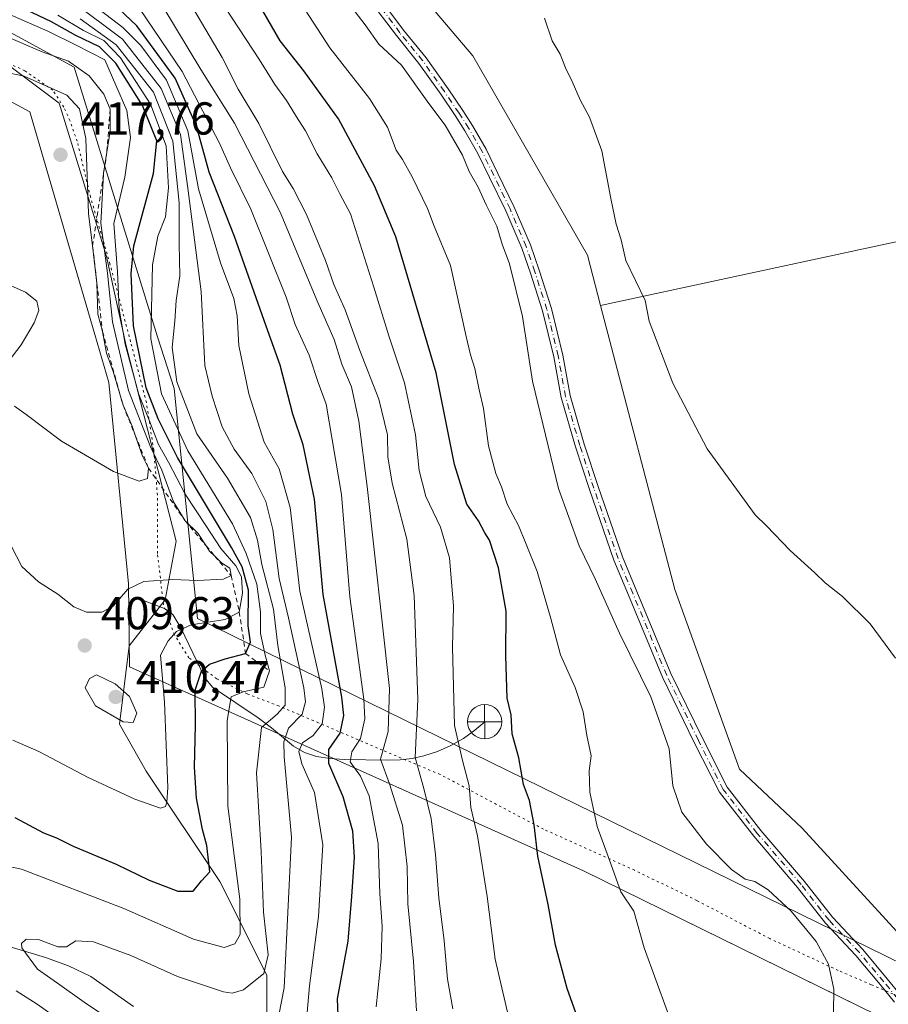
# Model space of a CAD drawing. Units: metres. Extents: x 580507 to 583964, y 4698818 to 4701178.
# Drawn here: x 582216 to 582405, y 4699322 to 4699536 of the extents above; entities that cross this region are included whole.
import ezdxf

# ---------------------------------------------------------------- set-up
doc = ezdxf.new("R2010")
doc.units = ezdxf.units.M
doc.header["$MEASUREMENT"] = 0
for name, pattern in [('DGN Style 2', [1.648017, 0.98881, -0.659207]), ('DGN Style 4', [2.638475, 1.318413, -0.659207, 0.001648, -0.659207]), ('DGN Style 5', [1.153612, 0.494405, -0.659207])]:
    doc.linetypes.add(name, pattern=pattern)
for name, color, linetype, lineweight in [('Arbolado forestal CxS', 92, 'Continuous', 0), ('Camino Cxs', 7, 'Continuous', 0), ('Camino eje', 30, 'DGN Style 4', 13), ('Corriente artificial oculto Cxs', 21, 'Continuous', 13), ('Corriente natural lineal', 142, 'Continuous', 13), ('Cultivos herbáceos CxS', 92, 'Continuous', 0), ('Cultivos leñosos CxS', 92, 'Continuous', 0), ('Curva de nivel maestra', 30, 'Continuous', 30), ('Curva de nivel normal', 30, 'Continuous', 0), ('Escarpado lineal', 30, 'DGN Style 2', 0), ('Municipio', 91, 'Continuous', 13), ('Municipio CxS', 4, 'Continuous', 0), ('Núcleo urbano CxS', 7, 'Continuous', 0), ('Pastizal CxS', 92, 'Continuous', 0), ('Punto de cota en terreno', 7, 'Continuous', 0), ('Punto fluvial desagüe desconocido', 7, 'Continuous', 0), ('Rótulo de punto de cota en terreno', 7, 'Continuous', 0), ('Vía pecuaria CxS', 92, 'Continuous', 13), ('Vía pecuaria eje', 92, 'DGN Style 5', 0)]:
    doc.layers.add(name, color=color, linetype=linetype, lineweight=lineweight)
doc.styles.add('Style-Arial', font='txt')

# ---------------------------------------------------------------- blocks, each defined once
blk = doc.blocks.new('*U6')
at = {"layer": 'Arbolado forestal CxS', "color": 92, "linetype": 'Continuous', "lineweight": 0}
blk.add_polyline3d([(582176.0829, 4699554.7185, 404.9568), (582224.6887, 4699518.2637, 415.6807), (582235.0171, 4699484.8469, 410.9063), (582239.2699, 4699465.4043, 406.6955), (582250.2061, 4699422.8739, 412.3615), (582247.7755, 4699410.1151, 409.0679), (582239.9777, 4699400.0997, 408.5973), (582237.8499, 4699383.0671, 409.9315), (582243.6771, 4699372.8663, 407.3354), (582259.6997, 4699348.8223, 398.7794), (582269.8955, 4699328.4213, 389.7628), (582269.8955, 4699311.0021, 384.5696)], dxfattribs=at)
blk = doc.blocks.new('*U12')
at = {"layer": 'Cultivos herbáceos CxS', "color": 92, "linetype": 'Continuous', "lineweight": 0}
blk.add_polyline3d([(582441.085, 4699300.8237, 336.0714), (582386.4267, 4699360.4789, 338.005), (582372.7923, 4699373.2815, 338.3445), (582358.7557, 4699412.4211, 337.0372), (582342.5475, 4699474.1955, 335.9384), (582472.2205, 4699502.0923, 331.5741)], dxfattribs=at)
blk = doc.blocks.new('5PFDES')
at = {"layer": 'Corriente artificial oculto Cxs', "color": 142, "linetype": 'Continuous', "lineweight": 13}
for p, q in [((-0.002, 0.374), (0.001, -0.375)), ((-0.375, -0.002), (0.374, 0.001))]:
    blk.add_line(p, q, dxfattribs=at)
blk.add_circle((0, 0), 0.374, dxfattribs=at)
blk = doc.blocks.new('5PATER')
at = {"layer": 'Núcleo urbano CxS', "linetype": 'Continuous', "lineweight": 0}
h = blk.add_hatch(color=51, dxfattribs=at)
edge = h.paths.add_edge_path()
edge.add_ellipse((0, 0), major_axis=(-0.11, -0.111), ratio=0.999422, start_angle=0, end_angle=360)

msp = doc.modelspace()

# ---------------------------------------------------------------- linework, layer by layer
at = {"layer": 'Arbolado forestal CxS', "color": 92, "linetype": 'Continuous', "lineweight": 0}
msp.add_polyline3d([(582148.1807, 4699600.6077, 417.0148), (582163.3243, 4699595.4261, 415.9196), (582165.1469, 4699587.5277, 417.9161), (582170.6151, 4699576.5913, 414.9507), (582176.0829, 4699554.7185, 404.9568), (582224.6887, 4699518.2637, 415.6807), (582235.0171, 4699484.8469, 410.9063), (582239.2699, 4699465.4043, 406.6955), (582250.2061, 4699422.8739, 412.3615), (582247.7755, 4699410.1151, 409.0679), (582239.9777, 4699400.0997, 408.5973), (582237.8499, 4699383.0671, 409.9315), (582243.6771, 4699372.8663, 407.3354), (582259.6997, 4699348.8223, 398.7794), (582269.8955, 4699328.4213, 389.7628), (582269.8955, 4699311.0021, 384.5696)], dxfattribs=at)
at = {"layer": 'Camino Cxs', "color": 7, "linetype": 'Continuous', "lineweight": 0}
for points in [[(582406.5391, 4699322.6051, 338.7824), (582403.4261, 4699326.3947, 338.9598), (582398.1563, 4699332.7183, 339.4166), (582391.5305, 4699339.7417, 339.734), (582385.4305, 4699347.5657, 339.6572), (582375.9051, 4699358.6787, 339.3459), (582368.4229, 4699368.2987, 339.2791), (582362.9517, 4699379.1077, 339.2907), (582356.0559, 4699393.2969, 339.5713), (582348.6373, 4699411.1811, 338.8453), (582345.4505, 4699418.7499, 338.972), (582340.1455, 4699434.1341, 338.6574), (582337.0953, 4699443.4173, 338.7078), (582333.9537, 4699454.1733, 338.7636), (582332.3623, 4699463.0061, 338.9392), (582329.9169, 4699473.0241, 339.2604), (582327.3119, 4699481.2337, 339.2866), (582325.4229, 4699486.6649, 339.5626), (582321.9539, 4699494.7853, 339.4715), (582318.3925, 4699502.0663, 339.3767), (582315.8665, 4699507.2763, 339.5562), (582313.0387, 4699512.2247, 339.389), (582310.9163, 4699515.5263, 339.6572), (582307.7535, 4699520.1915, 339.5624), (582303.0165, 4699526.9023, 339.484), (582298.1035, 4699532.9247, 339.5636), (582292.0545, 4699541.0429, 339.6036)], [(582406.5391, 4699322.6051, 338.7824), (582403.4261, 4699326.3947, 338.9598), (582398.1563, 4699332.7183, 339.4166), (582391.5305, 4699339.7417, 339.734), (582385.4305, 4699347.5657, 339.6572), (582375.9051, 4699358.6787, 339.3459), (582368.4229, 4699368.2987, 339.2791), (582362.9517, 4699379.1077, 339.2907), (582356.0559, 4699393.2969, 339.5713), (582348.6373, 4699411.1811, 338.8453), (582345.4505, 4699418.7499, 338.972), (582340.1455, 4699434.1341, 338.6574), (582337.0953, 4699443.4173, 338.7078), (582333.9537, 4699454.1733, 338.7636), (582332.3623, 4699463.0061, 338.9392), (582329.9169, 4699473.0241, 339.2604), (582327.3119, 4699481.2337, 339.2866), (582325.4229, 4699486.6649, 339.5626), (582321.9539, 4699494.7853, 339.4715), (582318.3925, 4699502.0663, 339.3767), (582315.8665, 4699507.2763, 339.5562), (582313.0387, 4699512.2247, 339.389), (582310.9163, 4699515.5263, 339.6572), (582307.7535, 4699520.1915, 339.5624), (582303.0165, 4699526.9023, 339.484), (582298.1035, 4699532.9247, 339.5636), (582292.0545, 4699541.0429, 339.6036)], [(582293.6647, 4699542.2293, 338.8837), (582299.6809, 4699534.1549, 339.0334), (582304.6103, 4699528.1125, 339.0376), (582309.3983, 4699521.3295, 339.118), (582312.5855, 4699516.6283, 339.0933), (582314.7493, 4699513.2623, 338.9416), (582317.6367, 4699508.2097, 338.9673), (582320.1907, 4699502.9421, 338.9896), (582323.7731, 4699495.6181, 338.9431), (582327.2891, 4699487.3871, 339.1421), (582329.2099, 4699481.8647, 338.9345), (582331.8437, 4699473.5643, 338.97), (582334.3197, 4699463.4209, 338.5196), (582335.9033, 4699454.6323, 338.4109), (582339.0059, 4699444.0099, 338.2832), (582342.0411, 4699434.7723, 338.3828), (582347.3195, 4699419.4647, 338.4455), (582350.4827, 4699411.9523, 338.567), (582357.8807, 4699394.1177, 339.1107), (582364.7433, 4699379.9965, 339.0762), (582370.1201, 4699369.3741, 339.0874), (582377.4545, 4699359.9441, 339.0991), (582386.9793, 4699348.8321, 339.461), (582393.0499, 4699341.0457, 339.5364), (582399.6533, 4699334.0461, 339.3851), (582404.9671, 4699327.6697, 338.8033), (582407.9395, 4699324.0509, 338.6098)], [(582293.6647, 4699542.2293, 338.8837), (582299.6809, 4699534.1549, 339.0334), (582304.6103, 4699528.1125, 339.0376), (582309.3983, 4699521.3295, 339.118), (582312.5855, 4699516.6283, 339.0933), (582314.7493, 4699513.2623, 338.9416), (582317.6367, 4699508.2097, 338.9673), (582320.1907, 4699502.9421, 338.9896), (582323.7731, 4699495.6181, 338.9431), (582327.2891, 4699487.3871, 339.1421), (582329.2099, 4699481.8647, 338.9345), (582331.8437, 4699473.5643, 338.97), (582334.3197, 4699463.4209, 338.5196), (582335.9033, 4699454.6323, 338.4109), (582339.0059, 4699444.0099, 338.2832), (582342.0411, 4699434.7723, 338.3828), (582347.3195, 4699419.4647, 338.4455), (582350.4827, 4699411.9523, 338.567), (582357.8807, 4699394.1177, 339.1107), (582364.7433, 4699379.9965, 339.0762), (582370.1201, 4699369.3741, 339.0874), (582377.4545, 4699359.9441, 339.0991), (582386.9793, 4699348.8321, 339.461), (582393.0499, 4699341.0457, 339.5364), (582399.6533, 4699334.0461, 339.3851), (582404.9671, 4699327.6697, 338.8033), (582407.9395, 4699324.0509, 338.6098)]]:
    msp.add_polyline3d(points, dxfattribs=at)
at = {"layer": 'Camino eje', "color": 30, "linetype": 'DGN Style 4', "lineweight": 13}
msp.add_polyline3d([(582407.2393, 4699323.3279, 338.7109), (582404.1965, 4699327.0321, 338.8804), (582398.9049, 4699333.3821, 339.4178), (582392.2903, 4699340.3937, 339.6138), (582386.2049, 4699348.1989, 339.5583), (582376.6799, 4699359.3115, 339.2229), (582369.2715, 4699368.8365, 339.1914), (582363.8475, 4699379.5521, 339.1903), (582356.9683, 4699393.7073, 339.3148), (582349.5599, 4699411.5667, 338.7015), (582346.3849, 4699419.1073, 338.6949), (582341.0933, 4699434.4533, 338.5189), (582338.0505, 4699443.7137, 338.4895), (582334.9285, 4699454.4029, 338.5885), (582333.3409, 4699463.2135, 338.7305), (582330.8803, 4699473.2941, 339.113), (582328.2609, 4699481.5491, 339.089), (582326.3559, 4699487.0261, 339.3406), (582322.8635, 4699495.2017, 339.1889), (582319.2915, 4699502.5041, 339.1844), (582316.7515, 4699507.7429, 339.2548), (582313.8941, 4699512.7435, 339.1612), (582311.7509, 4699516.0773, 339.3537), (582308.5759, 4699520.7605, 339.3378), (582303.8135, 4699527.5073, 339.2344), (582298.8921, 4699533.5399, 339.3076), (582292.8597, 4699541.6361, 339.2099)], dxfattribs=at)
at = {"layer": 'Corriente natural lineal', "color": 142, "linetype": 'Continuous', "lineweight": 13}
for points in [[(582242.8101, 4699410.0401, 409.6671), (582247.6401, 4699408.2201, 408.3534), (582249.4801, 4699406.9401, 407.744), (582251.2101, 4699404.0101, 406.3735), (582256.4101, 4699393.1701, 400.6949), (582258.1101, 4699391.1001, 399.2941), (582268.0001, 4699384.4501, 392.1217), (582270.9401, 4699382.3001, 389.8766), (582275.7101, 4699378.3001, 383.9442), (582278.0901, 4699376.9301, 381.0208), (582280.7301, 4699376.0201, 379.2006), (582283.7301, 4699375.5701, 376.6959), (582286.7201, 4699375.3801, 373.7808), (582296.0901, 4699375.2201, 365.8057), (582298.9101, 4699375.2901, 363.6998), (582301.5201, 4699375.5901, 361.8442), (582304.1201, 4699376.1801, 360.1466), (582307.0601, 4699377.1101, 358.2012), (582309.9801, 4699378.4201, 356.6067), (582312.7001, 4699379.9801, 355.1493), (582315.2001, 4699381.7801, 353.9734), (582317.3401, 4699383.6101, 352.8826)], [(582181.7801, 4699354.0301, 394.5759), (582186.3901, 4699350.5701, 393.6414), (582189.2001, 4699346.2201, 393.1001), (582192.2201, 4699343.7201, 393.0214), (582195.6001, 4699341.7401, 392.9393), (582203.5301, 4699338.3101, 392.3844), (582211.5401, 4699335.3401, 391.6326), (582221.7101, 4699332.2701, 389.7899), (582226.7501, 4699330.4601, 389.1108), (582231.5701, 4699328.1701, 387.85), (582240.8501, 4699321.6401, 386.8326)]]:
    msp.add_polyline3d(points, dxfattribs=at)
at = {"layer": 'Cultivos herbáceos CxS', "color": 92, "linetype": 'Continuous', "lineweight": 0}
for points in [[(582342.5475, 4699474.1955, 335.9384), (582472.2205, 4699502.0923, 331.5741)], [(582342.5475, 4699474.1955, 335.9384), (582358.7557, 4699412.4211, 337.0372), (582372.7923, 4699373.2815, 338.3445), (582386.4267, 4699360.4789, 338.005), (582441.085, 4699300.8237, 336.0714), (582441.0775, 4699300.8277, 336.072), (582429.0137, 4699302.6177, 336.9805), (582415.6553, 4699307.6273, 338.0388), (582396.8031, 4699312.8435, 339.9034), (582390.1904, 4699310.9673, 340.5244), (582385.1807, 4699306.3753, 341.2404), (582386.0155, 4699290.0945, 341.5519), (582387.1549, 4699273.0471, 341.7084), (582394.3643, 4699254.6107, 339.9288), (582386.9527, 4699227.5487, 341.4397), (582383.5131, 4699202.0085, 342.7933), (582396.8681, 4699175.7117, 341.3047), (582397.3509, 4699163.3929, 342.3386), (582400.2635, 4699144.4489, 341.6615), (582400.2073, 4699134.8011, 341.8528), (582401.5462, 4699127.8661, 341.4588), (582403.1295, 4699118.1031, 341.1253), (582407.3039, 4699108.0841, 340.312), (582409.5933, 4699102.6727, 339.9753)]]:
    msp.add_polyline3d(points, dxfattribs=at)
at = {"layer": 'Cultivos leñosos CxS', "color": 92, "linetype": 'Continuous', "lineweight": 0}
for points in [[(582472.2205, 4699502.0923, 331.5741), (582342.5475, 4699474.1955, 335.9384), (582339.6755, 4699485.1415, 335.8932), (582314.7671, 4699528.5343, 336.5645), (582291.4133, 4699556.0715, 337.403), (582283.0089, 4699587.8029, 337.1848), (582257.6617, 4699667.9213, 337.0481), (582535.7339, 4699716.1441, 333.4273)], [(582257.6617, 4699667.9213, 337.0481), (582283.0089, 4699587.8029, 337.1848), (582291.4133, 4699556.0715, 337.403), (582314.7671, 4699528.5343, 336.5645), (582339.6755, 4699485.1415, 335.8932), (582342.5475, 4699474.1955, 335.9384)], [(582342.5475, 4699474.1955, 335.9384), (582472.2205, 4699502.0923, 331.5741)]]:
    msp.add_polyline3d(points, dxfattribs=at)
at = {"layer": 'Curva de nivel maestra', "color": 30, "linetype": 'Continuous', "lineweight": 30, "flags": 128}
for points, elevation in [([(582339.02, 4699315.1601), (582335.3, 4699325.5801), (582332.77, 4699334.9501), (582331.18, 4699343.8601), (582328.93, 4699354.3401), (582328.13, 4699361.1901), (582327.07, 4699366.4701), (582325.8, 4699369.9601), (582324.8, 4699375.7701), (582323.3, 4699380.9601), (582323.08, 4699385.1001), (582322.25, 4699388.7101), (582321.93, 4699397.9201), (582321.99, 4699407.6701), (582320.37, 4699417.1001), (582318.41, 4699423.0901), (582317.38, 4699424.7201), (582315.96, 4699427.3001), (582313.43, 4699430.9901), (582310.74, 4699439.6101), (582306.79, 4699459.5201), (582297.99, 4699489.1401), (582293.36, 4699500.2601), (582285.52, 4699514.8201), (582277.94, 4699525.2601), (582272.84, 4699531.8301), (582265.25, 4699544.9001)], 350), ([(582285.54, 4699317.8801), (582285.32, 4699323.3301), (582287.64, 4699335.8401), (582288.42, 4699345.5701), (582289.01, 4699354.1601), (582288.64, 4699359.8101), (582286.52, 4699367.2301), (582283.4, 4699374.4901), (582283.4, 4699377.5601), (582285.9, 4699381.1401), (582286.7, 4699384.9501), (582286.24, 4699388.9901), (582282.18, 4699411.2901), (582280.29, 4699432.0401), (582277.82, 4699443.8401), (582275.56, 4699450.5801), (582272.78, 4699461.2101), (582269.79, 4699469.7201), (582262.89, 4699489.2201), (582257.36, 4699503.2001), (582254.62, 4699513.2201), (582249.94, 4699523.6401), (582241.64, 4699535.0801), (582233.69, 4699542.5801)], 375), ([(582215.05, 4699362.7601), (582221.31, 4699359.4601), (582224.09, 4699358.3101), (582227.77, 4699356.5301), (582237.13, 4699352.6201), (582244.33, 4699349.1401), (582250.57, 4699346.7401), (582253.88, 4699346.7101), (582255.68, 4699348.9801), (582257.53, 4699350.9701), (582257.28, 4699352.7901), (582256.88, 4699356.6401), (582255.87, 4699360.1801), (582254.58, 4699366.9501), (582254.15, 4699373.7401), (582254.38, 4699382.7801), (582254.29, 4699390.4701), (582255.7, 4699394.6301), (582257.43, 4699396.1501), (582260.86, 4699397.3301), (582265.28, 4699398.4401), (582266.38, 4699400.9501), (582265.87, 4699404.4701), (582265.91, 4699412.2501), (582264.52, 4699417.3301), (582262.23, 4699421.5401), (582250.43, 4699441.0801), (582246.22, 4699449.5401), (582243.66, 4699456.2701), (582240.88, 4699469.7401), (582240.38, 4699481.1601), (582240.99, 4699487.1601), (582245.24, 4699502.9601), (582245.95, 4699510.0301), (582242.82, 4699517.7401), (582237.05, 4699526.9101), (582233.47, 4699530.4801), (582228.3, 4699532.9601), (582223, 4699535.9301), (582217.51, 4699538.5801)], 400)]:
    msp.add_lwpolyline(points, dxfattribs=dict(at, elevation=elevation))
at = {"layer": 'Curva de nivel normal', "color": 30, "linetype": 'Continuous', "lineweight": 0, "flags": 128}
for points, elevation in [([(582278.33, 4699316.1601), (582279.17, 4699326.1501), (582281.14, 4699341.2401), (582282.09, 4699356.8201), (582280.32, 4699368.2301), (582277.54, 4699374.4701), (582276.86, 4699377.1401), (582277.66, 4699379.0201), (582280, 4699380.5801), (582281.99, 4699383.1301), (582282.46, 4699386.7801), (582281.86, 4699390.7501), (582277.12, 4699412.0001), (582274.98, 4699430.2301), (582272.58, 4699438.6601), (582269.31, 4699444.4601), (582266.02, 4699454.9901), (582263.78, 4699465.4801), (582263.42, 4699471.9201), (582262.7, 4699475.7001), (582259.85, 4699483.4501), (582255, 4699499.6001), (582252.68, 4699512.2401), (582248.04, 4699523.2301), (582242.5, 4699530.7901), (582238.56, 4699534.7201), (582224.43, 4699545.5801)], 380), ([(582273.65, 4699545.6401), (582283.64, 4699530.3001), (582292.28, 4699519.2401), (582296.14, 4699513.0001), (582298.09, 4699508.0401), (582299.46, 4699505.9501), (582301.57, 4699502.2001), (582304.86, 4699495.3401), (582306.33, 4699491.4801), (582309.91, 4699482.9101), (582313.27, 4699467.4301), (582314.21, 4699463.4601), (582315.17, 4699460.4701), (582316.14, 4699455.8101), (582317.08, 4699451.7801), (582318.17, 4699443.6801), (582319.76, 4699437.6201), (582320.96, 4699434.7601), (582322.2, 4699430.9601), (582324.7, 4699426.3201), (582326.37, 4699422.2401), (582328.78, 4699416.3401), (582331.74, 4699406.0901), (582333.82, 4699398.1701), (582337.04, 4699391.0501), (582338.77, 4699385.7801), (582339.56, 4699380.5801), (582340.51, 4699376.2201), (582340.1, 4699372.9101), (582340.21, 4699368.2501), (582341.8, 4699360.8201), (582344.48, 4699353.4901), (582346.96, 4699346.6201), (582349.82, 4699342.3801), (582352.05, 4699334.3701), (582357.13, 4699320.4801)], 345), ([(582251.19, 4699543.5001), (582260.16, 4699528.1501), (582263.66, 4699521.3101), (582268.15, 4699513.8001), (582273.35, 4699503.3401), (582275.62, 4699499.6401), (582278.55, 4699494.0101), (582282.65, 4699484.0001), (582284.48, 4699478.7801), (582286.93, 4699473.2401), (582290.18, 4699464.3801), (582294.32, 4699453.8001), (582296.15, 4699446.0201), (582296.24, 4699441.2601), (582297.2, 4699435.5401), (582300.37, 4699423.3701), (582301.96, 4699411.1001), (582302.77, 4699388.4301), (582302.21, 4699375.8101), (582304.06, 4699369.0801), (582305.68, 4699362.5501), (582306.66, 4699354.7401), (582307.32, 4699345.2501), (582308.54, 4699335.9001), (582309.23, 4699327.5901), (582310.37, 4699321.1501)], 360), ([(582322.53, 4699319.4601), (582319.6, 4699331.9601), (582317.89, 4699345.5801), (582315.75, 4699358.7601), (582314.28, 4699364.9501), (582313.97, 4699369.6501), (582312.52, 4699375.2001), (582310.79, 4699382.8001), (582310.3, 4699399.8601), (582310.55, 4699408.7401), (582309.68, 4699419.2901), (582307.73, 4699425.9701), (582304.54, 4699432.6501), (582303.05, 4699438.3001), (582302.3, 4699446.0701), (582299.9, 4699457.3901), (582296.5, 4699467.6101), (582293.23, 4699478.2201), (582288.14, 4699494.1301), (582285.81, 4699498.4701), (582284.08, 4699502.0001), (582280.83, 4699507.2001), (582278.32, 4699512.2401), (582276.7, 4699514.6901), (582274.18, 4699518.8401), (582271.67, 4699522.3201), (582268.33, 4699527.6501), (582259.32, 4699541.4601)], 355), ([(582286.96, 4699541.0201), (582291.28, 4699535.2501), (582294.3, 4699531.0401), (582299.2, 4699526.5301), (582305.18, 4699518.1701), (582308.76, 4699513.4201), (582312.52, 4699506.9201), (582313.92, 4699503.3401), (582315.93, 4699499.9401), (582317.64, 4699496.1201), (582319.96, 4699491.4801), (582321.13, 4699487.5301), (582322.74, 4699483.2501), (582325.53, 4699471.7901), (582327.73, 4699457.7601), (582333.41, 4699434.3401), (582337.89, 4699421.9001), (582341.41, 4699414.7401), (582346.67, 4699402.8601), (582353.48, 4699389.0601), (582357.47, 4699377.7201), (582358.3, 4699369.6901), (582360.22, 4699363.9001), (582365.62, 4699356.9601), (582371.07, 4699351.4201), (582374.03, 4699349.3701), (582376.12, 4699348.8001), (582379.02, 4699347.0401), (582384.01, 4699342.3701), (582389.49, 4699335.8001), (582392.2, 4699330.8201), (582393.36, 4699325.3801), (582393.26, 4699320.3801)], 340), ([(582214.61, 4699379.6101), (582220.28, 4699377.1001), (582231.03, 4699371.4601), (582241.2, 4699366.7301), (582246.74, 4699364.8101), (582247.86, 4699365.1501), (582248.17, 4699366.1301), (582248.38, 4699369.2801), (582247.61, 4699387.8501), (582246.73, 4699398.0701), (582248.41, 4699401.2001), (582250.21, 4699403.2801), (582253.47, 4699404.6801), (582260.81, 4699405.8501), (582263.91, 4699407.4701), (582264.62, 4699411.5601), (582264.39, 4699415.1301), (582263.14, 4699417.5301), (582259.9, 4699421.2901), (582256.61, 4699426.3501), (582252.11, 4699433.1001), (582248.47, 4699440.0801), (582246.35, 4699443.9301), (582244.45, 4699448.8501), (582242.03, 4699454.8601), (582239.09, 4699465.8101), (582237.78, 4699473.4001), (582237.4, 4699481.5401), (582236.59, 4699492.0701), (582239.02, 4699502.1501), (582240.25, 4699510.7501), (582239.45, 4699516.6301), (582234.66, 4699527.6501), (582228.4, 4699530.8901), (582222.22, 4699533.8701), (582210.69, 4699538.8801)], 405), ([(582272.55, 4699319.7601), (582273.67, 4699325.6601), (582274.51, 4699342.0901), (582275.29, 4699358.4801), (582273.7, 4699375.9901), (582273.6, 4699379.2401), (582274.62, 4699382.2401), (582277.59, 4699385.2501), (582278.32, 4699387.9401), (582277.93, 4699390.9601), (582274.6, 4699406.1901), (582272.6, 4699414.7901), (582271.2, 4699425.4501), (582269.68, 4699431.5201), (582266.67, 4699437.6001), (582262.83, 4699442.9101), (582260.15, 4699447.7701), (582258.03, 4699454.4601), (582256.43, 4699461.1701), (582255.6, 4699477.2801), (582252.68, 4699499.7301), (582251.15, 4699511.4401), (582246.92, 4699521.4601), (582238.5, 4699532.1801), (582227.5, 4699540.3801)], 385), ([(582242.2, 4699538.8501), (582251.49, 4699525.1401), (582259.63, 4699509.5101), (582262.01, 4699504.1301), (582266.45, 4699495.1301), (582274.13, 4699476.0201), (582276.05, 4699470.0301), (582279.13, 4699463.3601), (582281.1, 4699457.4601), (582282.79, 4699452.7101), (582286.17, 4699433.0501), (582287.95, 4699410.8101), (582291, 4699388.5201), (582291.21, 4699384.2601), (582290.33, 4699379.9701), (582288.41, 4699377.0501), (582288.08, 4699374.8501), (582290.31, 4699371.7601), (582292.21, 4699367.4601), (582294.14, 4699357.1201), (582294.5, 4699346.1501), (582295.03, 4699339.1501), (582294.83, 4699331.9801), (582293.74, 4699321.5801)], 370), ([(582302.48, 4699320.6601), (582301.83, 4699331.4601), (582300.61, 4699343.9501), (582300.46, 4699352.1201), (582299.47, 4699361.0701), (582296.6, 4699370.1001), (582294.65, 4699375.4701), (582296.33, 4699381.4701), (582296.58, 4699390.8501), (582291.78, 4699434.7801), (582289.93, 4699449.0401), (582288.36, 4699456.4901), (582286.22, 4699461.4001), (582284.54, 4699466.8001), (582280.98, 4699474.8701), (582272.81, 4699494.4801), (582262.89, 4699513.9001), (582255.56, 4699525.5501), (582247.27, 4699539.2601)], 365), ([(582205.07, 4699353.9001), (582216.5, 4699351.5001), (582238.78, 4699342.9701), (582253.98, 4699336.2801), (582260.64, 4699334.4701), (582262.94, 4699335.2501), (582264.09, 4699337.3201), (582264.04, 4699344.9801), (582261.41, 4699365.2101), (582261.29, 4699383.8801), (582262.15, 4699389.0101), (582264.76, 4699390.1501), (582269.24, 4699391.1201), (582270.48, 4699394.6701), (582269.61, 4699397.8101), (582268.5, 4699402.8101), (582268.52, 4699407.4901), (582267.76, 4699413.5301), (582265.44, 4699420.2401), (582262.46, 4699426.6601), (582252.7, 4699442.6001), (582246.98, 4699454.9701), (582244.69, 4699466.9301), (582245.05, 4699483.0701), (582246.16, 4699489.2901), (582247.88, 4699493.4801), (582248.54, 4699499.8401), (582247.97, 4699508.9601), (582244.61, 4699517.9801), (582238.04, 4699528.1301), (582234.41, 4699531.8401), (582229.99, 4699534.0701), (582224.41, 4699537.3501)], 395), ([(582229.25, 4699536.5701), (582237.12, 4699530.9501), (582245.26, 4699520.6501), (582249.47, 4699509.9701), (582250.84, 4699496.5401), (582250.82, 4699487.6401), (582250.94, 4699480.6201), (582250.2, 4699475.3101), (582249.91, 4699470.7801), (582249.33, 4699465.0401), (582250.3, 4699457.5501), (582254.66, 4699446.2901), (582261.35, 4699436.6101), (582266.32, 4699428.0701), (582267.9, 4699423.1401), (582268.8, 4699417.8101), (582271.36, 4699408.1401), (582272.3, 4699400.1801), (582273.92, 4699390.9901), (582273.87, 4699387.1801), (582272.13, 4699385.2301), (582268.74, 4699382.3401), (582267.69, 4699372.4501), (582268.68, 4699355.3501), (582269.18, 4699342.1901), (582270.22, 4699332.8901), (582269.26, 4699328.7901), (582264.82, 4699325.2701), (582262.34, 4699324.5201), (582260.47, 4699324.8401), (582250.46, 4699328.1501), (582240.28, 4699332.7501), (582232.21, 4699335.7201), (582228.33, 4699335.8901), (582226.32, 4699334.6201), (582224.44, 4699334.6501), (582220.19, 4699336.2001), (582217.51, 4699336.2901), (582216.5, 4699335.3601), (582216.61, 4699334.3701), (582220.01, 4699329.7901), (582224.36, 4699326.7101), (582230.13, 4699322.5901), (582237.18, 4699317.8801)], 390), ([(582406.78, 4699397.4601), (582401.27, 4699404.9501), (582395.2, 4699410.8701), (582391.46, 4699413.8401), (582389.19, 4699416.0201), (582383.8, 4699420.8401), (582378.71, 4699426.2601), (582376.22, 4699428.6401), (582365.73, 4699442.9801), (582358.32, 4699457.3201), (582353.12, 4699470.7801), (582352.28, 4699475.2801), (582348.03, 4699483.9601), (582347.04, 4699488.4601), (582345.98, 4699491.9201), (582344.78, 4699497.4701), (582342.83, 4699507.8301), (582340.12, 4699515.1601), (582338.13, 4699518.9501), (582336.38, 4699522.9201), (582334.9, 4699525.9301), (582333.75, 4699528.9001), (582332.04, 4699531.8301), (582330.37, 4699536.7301)], 335), ([(582214.22, 4699421.8701), (582216.56, 4699417.3601), (582220.2, 4699414.0901), (582224.41, 4699411.4001), (582227.9, 4699408.6501), (582230.62, 4699407.4801), (582233.99, 4699407.4701), (582236.48, 4699408.7601), (582239.68, 4699412.4801), (582243.11, 4699414.1501), (582249.47, 4699414.5301), (582254.73, 4699414.3801), (582260.5, 4699414.6701), (582262.14, 4699415.4101), (582261.88, 4699417.0001), (582260.03, 4699418.2201), (582258.6146, 4699419.6082), (582257.44, 4699420.7601), (582256.698, 4699421.8905), (582254.88, 4699424.6601), (582252.13, 4699427.3301), (582249.6, 4699431.4501), (582247.02, 4699438.3901), (582244.56, 4699443.4601), (582242.49, 4699448.8101), (582239.81, 4699455.7301), (582236.28, 4699470.6101), (582235.21, 4699481.2001), (582233.78, 4699492.0901), (582234.3597, 4699502.7897), (582234.37, 4699502.9801), (582235.0813, 4699507.5462), (582235.8, 4699512.1601), (582235.77, 4699516.9201), (582234.46, 4699520.1601), (582231.22, 4699524.2101), (582226.71, 4699527.3701), (582221.01, 4699529.4301), (582212.76, 4699532.9601)], 410), ([(582214.98, 4699452.3001), (582217.53, 4699450.4801), (582225.2, 4699444.6801), (582236.55, 4699438.0701), (582242.13, 4699435.9401), (582243.94, 4699436.5601), (582244.17, 4699438.8001), (582242.85, 4699441.4201), (582241.2448, 4699445.9972), (582240.56, 4699447.9501), (582238.61, 4699452.4801), (582236.44, 4699459.8601), (582235.04, 4699463.8401), (582234.14, 4699468.5601), (582233.09, 4699472.3101), (582232.89, 4699479.0801), (582231.99, 4699487.1701), (582231.07, 4699494.2401), (582230.54, 4699510.5401), (582229.16, 4699517.0301), (582226.34, 4699519.9701), (582217.09, 4699524.0801), (582212.19, 4699525.1301)], 415), ([(582212.44, 4699479.2801), (582217.37, 4699477.0701), (582219.84, 4699475.1201), (582220.28, 4699473.1301), (582219.28, 4699470.4601), (582216.41, 4699465.6601), (582213.63, 4699461.9201)], 415), ([(582232.84, 4699393.8401), (582231.31, 4699393.0401), (582230.34, 4699390.9701), (582232.64, 4699387.0901), (582238.61, 4699383.6101), (582240.82, 4699383.4201), (582241.59, 4699385.5001), (582240.03, 4699389.1201), (582236.87, 4699391.8601), (582232.84, 4699393.8401)], 410), ([(582225.14, 4699318.4401), (582219.93, 4699322.1201), (582215.34, 4699325.0401)], 395)]:
    msp.add_lwpolyline(points, dxfattribs=dict(at, elevation=elevation))
at = {"layer": 'Escarpado lineal', "color": 30, "linetype": 'DGN Style 2', "lineweight": 0}
msp.add_polyline3d([(582235.77, 4699516.9201, 410.8627), (582235.0813, 4699507.5462, 412.0022), (582234.3597, 4699502.7897, 412.372), (582231.99, 4699487.1701, 415.0775), (582234.14, 4699468.5601, 413.7568), (582238.61, 4699452.4801, 413.7967), (582241.2448, 4699445.9972, 413.6984), (582244.17, 4699438.8001, 413.0646), (582252.13, 4699427.3301, 410.1351), (582256.698, 4699421.8905, 409.5352), (582258.6146, 4699419.6082, 408.5648), (582262.14, 4699415.4101, 406.362), (582263.91, 4699407.4701, 404.3286), (582265.28, 4699398.4401, 399.7683), (582270.48, 4699394.6701, 394.562)], dxfattribs=at)
at = {"layer": 'Municipio', "color": 91, "linetype": 'Continuous', "lineweight": 13, "flags": 128}
msp.add_lwpolyline([(582428.3, 4699307.204), (582338.826, 4699351.128), (582240.047, 4699395.553), (582239.807, 4699413.611), (582235.53, 4699457.434), (582232.473, 4699467.896), (582229.579, 4699477.801), (582227.171, 4699486.044), (582218.318, 4699516.342), (582155.207, 4699550.449), (582158.948, 4699585.096), (582151.287, 4699596.184), (582145.965, 4699603.742), (582145.534, 4699604.439), (582113.818, 4699655.702), (582100.644, 4699669.511), (582091.229, 4699678.412), (582080.41, 4699687.741), (582071.837, 4699695.133), (581970, 4699782.944)], dxfattribs=at)
msp.add_lwpolyline([(582428.3, 4699307.204), (582338.826, 4699351.128), (582240.047, 4699395.553), (582239.807, 4699413.611), (582235.53, 4699457.434), (582232.473, 4699467.896), (582229.579, 4699477.801), (582227.171, 4699486.044), (582218.318, 4699516.342), (582155.207, 4699550.449), (582158.948, 4699585.096), (582151.287, 4699596.184), (582145.965, 4699603.742), (582145.534, 4699604.439), (582113.818, 4699655.702), (582100.644, 4699669.511), (582091.229, 4699678.412), (582080.41, 4699687.741), (582071.837, 4699695.133), (581970, 4699782.944)], dxfattribs=at)
at = {"layer": 'Municipio CxS', "color": 4, "linetype": 'Continuous', "lineweight": 0, "flags": 128}
for points in [[(581970, 4699782.944), (582071.837, 4699695.133), (582080.41, 4699687.741), (582091.229, 4699678.412), (582100.644, 4699669.511), (582113.818, 4699655.702), (582145.534, 4699604.439), (582145.965, 4699603.742), (582151.287, 4699596.184), (582158.948, 4699585.096), (582155.207, 4699550.449), (582218.318, 4699516.342), (582227.171, 4699486.044), (582229.579, 4699477.801), (582232.473, 4699467.896), (582235.53, 4699457.434), (582239.807, 4699413.611), (582240.047, 4699395.553), (582338.826, 4699351.128), (582428.3, 4699307.204)], [(582428.3, 4699307.204), (582338.826, 4699351.128), (582240.047, 4699395.553), (582239.807, 4699413.611), (582235.53, 4699457.434), (582232.473, 4699467.896), (582229.579, 4699477.801), (582227.171, 4699486.044), (582218.318, 4699516.342), (582155.207, 4699550.449), (582158.948, 4699585.096), (582151.287, 4699596.184), (582145.965, 4699603.742), (582145.534, 4699604.439), (582113.818, 4699655.702), (582100.644, 4699669.511), (582091.229, 4699678.412), (582080.41, 4699687.741), (582071.837, 4699695.133), (581970, 4699782.944)]]:
    msp.add_lwpolyline(points, dxfattribs=at)
at = {"layer": 'Pastizal CxS', "color": 92, "linetype": 'Continuous', "lineweight": 0}
for points in [[(582156.0161, 4699834.5369, 342.0208), (582167.8979, 4699811.9517, 341.0087), (582179.7795, 4699782.8291, 340.5852), (582188.6903, 4699764.9981, 339.7597), (582204.7307, 4699753.1121, 338.7058), (582226.5749, 4699737.2519, 337.5563), (582236.3258, 4699724.7191, 337.489), (582243.8193, 4699696.2629, 338.3097), (582248.5581, 4699679.8291, 337.9952), (582257.6617, 4699667.9213, 337.0481), (582283.0089, 4699587.8029, 337.1848), (582291.4133, 4699556.0715, 337.403), (582314.7671, 4699528.5343, 336.5645), (582339.6755, 4699485.1415, 335.8932), (582342.5475, 4699474.1955, 335.9384), (582358.7557, 4699412.4211, 337.0372), (582372.7923, 4699373.2815, 338.3445), (582386.4267, 4699360.4789, 338.005), (582441.085, 4699300.8237, 336.0714)], [(582257.6617, 4699667.9213, 337.0481), (582283.0089, 4699587.8029, 337.1848), (582291.4133, 4699556.0715, 337.403), (582314.7671, 4699528.5343, 336.5645), (582339.6755, 4699485.1415, 335.8932), (582342.5475, 4699474.1955, 335.9384)], [(582148.1807, 4699600.6077, 417.0148), (582163.3243, 4699595.4261, 415.9196), (582165.1469, 4699587.5277, 417.9161), (582170.6151, 4699576.5913, 414.9507), (582176.0829, 4699554.7185, 404.9568), (582224.6887, 4699518.2637, 415.6807), (582235.0171, 4699484.8469, 410.9063), (582239.2699, 4699465.4043, 406.6955), (582250.2061, 4699422.8739, 412.3615), (582247.7755, 4699410.1151, 409.0679), (582239.9777, 4699400.0997, 408.5973), (582237.8499, 4699383.0671, 409.9315), (582243.6771, 4699372.8663, 407.3354), (582259.6997, 4699348.8223, 398.7794), (582269.8955, 4699328.4213, 389.7628), (582269.8955, 4699311.0021, 384.5696)], [(582269.8955, 4699311.0021, 384.5696), (582269.8955, 4699328.4213, 389.7628), (582259.6997, 4699348.8223, 398.7794), (582243.6771, 4699372.8663, 407.3354), (582237.8499, 4699383.0671, 409.9315), (582239.9777, 4699400.0997, 408.5973), (582247.7755, 4699410.1151, 409.0679), (582250.2061, 4699422.8739, 412.3615), (582239.2699, 4699465.4043, 406.6955), (582235.0171, 4699484.8469, 410.9063), (582224.6887, 4699518.2637, 415.6807), (582176.0829, 4699554.7185, 404.9568)], [(582342.5475, 4699474.1955, 335.9384), (582358.7557, 4699412.4211, 337.0372), (582372.7923, 4699373.2815, 338.3445), (582386.4267, 4699360.4789, 338.005), (582441.085, 4699300.8237, 336.0714), (582441.0775, 4699300.8277, 336.072), (582429.0137, 4699302.6177, 336.9805), (582415.6553, 4699307.6273, 338.0388), (582396.8031, 4699312.8435, 339.9034), (582390.1904, 4699310.9673, 340.5244), (582385.1807, 4699306.3753, 341.2404), (582386.0155, 4699290.0945, 341.5519), (582387.1549, 4699273.0471, 341.7084), (582394.3643, 4699254.6107, 339.9288), (582386.9527, 4699227.5487, 341.4397), (582383.5131, 4699202.0085, 342.7933), (582396.8681, 4699175.7117, 341.3047), (582397.3509, 4699163.3929, 342.3386), (582400.2635, 4699144.4489, 341.6615), (582400.2073, 4699134.8011, 341.8528), (582401.5462, 4699127.8661, 341.4588), (582403.1295, 4699118.1031, 341.1253), (582407.3039, 4699108.0841, 340.312), (582409.5933, 4699102.6727, 339.9753)]]:
    msp.add_polyline3d(points, dxfattribs=at)
at = {"layer": 'Vía pecuaria CxS', "color": 92, "linetype": 'Continuous', "lineweight": 13}
for points in [[(581170.7251, 4700163.144, 434.205), (581229.3463, 4700127.8006, 434.9586), (581299.6163, 4700108.8868, 443.658), (581343.243, 4700093.635, 440.2527), (581393.5653, 4700077.3222, 444.1506), (581417.7297, 4700083.5421, 442.1378), (581545.889, 4700032.1542, 429.1051), (581840.411, 4699914.06, 429.9497), (582000.0879, 4699775.3719, 430.5217), (582106.787, 4699682.698, 403.1743), (582172.215, 4699588.44, 413.7247), (582170.42, 4699557.385, 408.6933), (582227.964, 4699526.061, 410.8037), (582246.093, 4699467.37, 394.704), (582249.711, 4699456.115, 392.7721), (582254.842, 4699406.104, 406.2491), (582404.7143, 4699332.6162, 339.0033), (582421.289, 4699324.489, 336.9503)], [(581170.7251, 4700163.144, 434.205), (581229.3463, 4700127.8006, 434.9586), (581299.6163, 4700108.8868, 443.658), (581343.243, 4700093.635, 440.2527), (581393.5653, 4700077.3222, 444.1506), (581417.7297, 4700083.5421, 442.1378), (581545.889, 4700032.1542, 429.1051), (581840.411, 4699914.06, 429.9497), (582000.0879, 4699775.3719, 430.5217), (582106.787, 4699682.698, 403.1743), (582172.215, 4699588.44, 413.7247), (582170.42, 4699557.385, 408.6933), (582227.964, 4699526.061, 410.8037), (582246.093, 4699467.37, 394.704), (582249.711, 4699456.115, 392.7721), (582254.842, 4699406.104, 406.2491), (582404.7143, 4699332.6162, 339.0033), (582421.289, 4699324.489, 336.9503)], [(581170.7251, 4700163.144, 434.205), (581229.3463, 4700127.8006, 434.9586), (581299.6163, 4700108.8868, 443.658), (581343.243, 4700093.635, 440.2527), (581393.5653, 4700077.3222, 444.1506), (581417.7297, 4700083.5421, 442.1378), (581545.889, 4700032.1542, 429.1051), (581840.411, 4699914.06, 429.9497), (582000.0879, 4699775.3719, 430.5217), (582106.787, 4699682.698, 403.1743), (582172.215, 4699588.44, 413.7247), (582170.42, 4699557.385, 408.6933), (582227.964, 4699526.061, 410.8037), (582246.093, 4699467.37, 394.704), (582249.711, 4699456.115, 392.7721), (582254.842, 4699406.104, 406.2491), (582404.7143, 4699332.6162, 339.0033), (582421.289, 4699324.489, 336.9503)], [(581170.7251, 4700163.144, 434.205), (581229.3463, 4700127.8006, 434.9586), (581299.6163, 4700108.8868, 443.658), (581343.243, 4700093.635, 440.2527), (581393.5653, 4700077.3222, 444.1506), (581417.7297, 4700083.5421, 442.1378), (581545.889, 4700032.1542, 429.1051), (581840.411, 4699914.06, 429.9497), (582000.0879, 4699775.3719, 430.5217), (582106.787, 4699682.698, 403.1743), (582172.215, 4699588.44, 413.7247), (582170.42, 4699557.385, 408.6933), (582227.964, 4699526.061, 410.8037), (582246.093, 4699467.37, 394.704), (582249.711, 4699456.115, 392.7721), (582254.842, 4699406.104, 406.2491), (582404.7143, 4699332.6162, 339.0033), (582421.289, 4699324.489, 336.9503)], [(582399.04, 4699321.5681, 339.5118), (582338.826, 4699351.128, 350.4871), (582240.047, 4699395.553, 409.2062), (582239.807, 4699413.611, 411.8988), (582235.53, 4699457.434, 415.8282), (582232.473, 4699467.896, 416.1224), (582229.579, 4699477.801, 418.225), (582227.171, 4699486.044, 418.1368), (582218.318, 4699516.342, 417.5482), (582155.207, 4699550.449, 417.641), (582158.948, 4699585.096, 418.0446), (582151.287, 4699596.184, 417.6969), (582145.965, 4699603.742, 416.9875), (582145.534, 4699604.439, 416.7959), (582113.818, 4699655.702, 420.0523), (582100.644, 4699669.511, 426.0797), (582091.229, 4699678.412, 429.9197), (582080.41, 4699687.741, 430.2337), (582071.837, 4699695.133, 431.1964), (581970, 4699782.944, 439.6234)], [(582399.04, 4699321.5681, 339.5118), (582338.826, 4699351.128, 350.4871), (582240.047, 4699395.553, 409.2062), (582239.807, 4699413.611, 411.8988), (582235.53, 4699457.434, 415.8282), (582232.473, 4699467.896, 416.1224), (582229.579, 4699477.801, 418.225), (582227.171, 4699486.044, 418.1368), (582218.318, 4699516.342, 417.5482), (582155.207, 4699550.449, 417.641), (582158.948, 4699585.096, 418.0446), (582151.287, 4699596.184, 417.6969), (582145.965, 4699603.742, 416.9875), (582145.534, 4699604.439, 416.7959), (582113.818, 4699655.702, 420.0523), (582100.644, 4699669.511, 426.0797), (582091.229, 4699678.412, 429.9197), (582080.41, 4699687.741, 430.2337), (582071.837, 4699695.133, 431.1964), (581970, 4699782.944, 439.6234)], [(582399.04, 4699321.5681, 339.5118), (582338.826, 4699351.128, 350.4871), (582240.047, 4699395.553, 409.2062), (582239.807, 4699413.611, 411.8988), (582235.53, 4699457.434, 415.8282), (582232.473, 4699467.896, 416.1224), (582229.579, 4699477.801, 418.225), (582227.171, 4699486.044, 418.1368), (582218.318, 4699516.342, 417.5482), (582155.207, 4699550.449, 417.641), (582158.948, 4699585.096, 418.0446), (582151.287, 4699596.184, 417.6969), (582145.965, 4699603.742, 416.9875), (582145.534, 4699604.439, 416.7959), (582113.818, 4699655.702, 420.0523), (582100.644, 4699669.511, 426.0797), (582091.229, 4699678.412, 429.9197), (582080.41, 4699687.741, 430.2337), (582071.837, 4699695.133, 431.1964), (581970, 4699782.944, 439.6234)], [(582399.04, 4699321.5681, 339.5118), (582338.826, 4699351.128, 350.4871), (582240.047, 4699395.553, 409.2062), (582239.807, 4699413.611, 411.8988), (582235.53, 4699457.434, 415.8282), (582232.473, 4699467.896, 416.1224), (582229.579, 4699477.801, 418.225), (582227.171, 4699486.044, 418.1368), (582218.318, 4699516.342, 417.5482), (582155.207, 4699550.449, 417.641), (582158.948, 4699585.096, 418.0446), (582151.287, 4699596.184, 417.6969), (582145.965, 4699603.742, 416.9875), (582145.534, 4699604.439, 416.7959), (582113.818, 4699655.702, 420.0523), (582100.644, 4699669.511, 426.0797), (582091.229, 4699678.412, 429.9197), (582080.41, 4699687.741, 430.2337), (582071.837, 4699695.133, 431.1964), (581970, 4699782.944, 439.6234)]]:
    msp.add_polyline3d(points, dxfattribs=at)
at = {"layer": 'Vía pecuaria eje', "color": 92, "linetype": 'DGN Style 5', "lineweight": 0}
for points in [[(582401.5056, 4699326.3687, 339.1269), (582394.2771, 4699329.4666, 340.0953), (582379.3942, 4699336.4119, 342.0035), (582363.5192, 4699344.6802, 345.3418), (582349.9593, 4699351.2948, 347.3656), (582330.1155, 4699360.2245, 351.7356), (582307.6259, 4699372.1307, 358.5515), (582295.0581, 4699377.4224, 365.7809), (582281.1675, 4699383.3755, 381.4315), (582272.5685, 4699387.0136, 391.8768), (582265.6232, 4699389.6594, 395.5614), (582259.0086, 4699392.9667, 398.7491), (582252.9649, 4699397.4946, 402.5845), (582249.7899, 4699402.5217, 405.427), (582247.4086, 4699409.1363, 408.7259), (582246.0857, 4699420.2488, 414.4711), (582246.0857, 4699432.9489, 414.019), (582245.2919, 4699442.7385, 412.5833), (582243.7044, 4699453.0572, 407.7248), (582240.2648, 4699466.2864, 407.6665), (582235.7669, 4699483.2198, 408.9574), (582231.5336, 4699497.7719, 413.8994), (582228.6232, 4699509.9428, 416.4619), (582227.0357, 4699514.4407, 416.8012), (582225.7127, 4699517.3511, 416.4305), (582223.3315, 4699521.0553, 415.3674), (582217.246, 4699525.2886, 414.2084), (582205.6044, 4699530.5803, 412.333)], [(582401.5056, 4699326.3687, 339.1269), (582412.798, 4699321.5291, 338.1211), (582430.3266, 4699312.2686, 336.6057), (582448.186, 4699303.3389, 335.5095), (582470.0142, 4699292.0941, 334.4774), (582488.2044, 4699282.8337, 333.638), (582499.1184, 4699276.8805, 333.3043), (582512.0169, 4699269.2738, 332.9309), (582525.2461, 4699261.0055, 332.513), (582535.805, 4699253.2964, 332.2575), (582547.9759, 4699244.5652, 332.0068), (582557.2363, 4699237.686, 331.8572), (582563.8509, 4699232.6589, 331.766), (582567.25, 4699229.7319, 331.7657)]]:
    msp.add_polyline3d(points, dxfattribs=at)

# ---------------------------------------------------------------- block references
at = {"layer": 'Arbolado forestal CxS', "color": 92, "linetype": 'Continuous', "lineweight": 0}
msp.add_blockref('*U6', (0, 0), dxfattribs=at)
at = {"layer": 'Cultivos herbáceos CxS', "color": 92, "linetype": 'Continuous', "lineweight": 0}
msp.add_blockref('*U12', (0, 0), dxfattribs=at)
at = {"layer": 'Punto de cota en terreno', "color": 7, "linetype": 'Continuous', "lineweight": 0, "xscale": 10, "yscale": 10, "zscale": 10}
for p in [(582225, 4699507, 417.76), (582230.26, 4699400.2, 409.63), (582237, 4699389, 410.47)]:
    msp.add_blockref('5PATER', p, dxfattribs=at)
at = {"layer": 'Punto fluvial desagüe desconocido', "color": 7, "linetype": 'Continuous', "lineweight": 0, "xscale": 10, "yscale": 10, "zscale": 10}
msp.add_blockref('5PFDES', (582317.3401, 4699383.6101, 352.8826), dxfattribs=at)

# ---------------------------------------------------------------- texts
at = {"layer": 'Rótulo de punto de cota en terreno', "color": 7, "linetype": 'Continuous', "lineweight": 0, "style": 'Style-Arial'}
for s, p in [('417,76', (582229.4097, 4699511.4097)), ('409,63', (582233.7878, 4699403.7278)), ('410,47', (582241.4097, 4699389.8371))]:
    msp.add_text(s, height=7, dxfattribs=at).set_placement(p)

doc.saveas('drawing.dxf')
